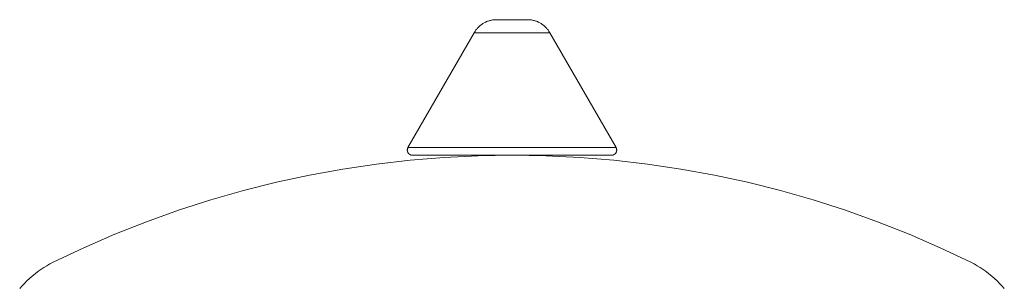
# Model space of a CAD drawing. Units: millimetres. Extents: x -1237 to 1776, y 2307 to 6056.
# Drawn here: x 1572 to 1768, y 4361 to 4414 of the extents above; entities that cross this region are included whole.
import ezdxf

# ---------------------------------------------------------------- set-up
doc = ezdxf.new("R2010")
doc.units = ezdxf.units.MM
doc.layers.add('Make2D$Visible$Curves$3DCPCOLOR124', color=7, linetype='Continuous', lineweight=0, true_color=0x009972)

msp = doc.modelspace()

# ---------------------------------------------------------------- linework, layer by layer
at = {"layer": 'Make2D$Visible$Curves$3DCPCOLOR124'}
for points in [[(1662.55, 4411.84), (1662.63, 4411.99), (1662.72, 4412.13), (1662.81, 4412.28), (1662.91, 4412.42), (1663.01, 4412.55), (1663.12, 4412.68), (1663.23, 4412.81), (1663.35, 4412.94), (1663.47, 4413.06), (1663.59, 4413.17), (1663.72, 4413.29), (1663.86, 4413.39), (1663.99, 4413.5), (1664.13, 4413.6), (1664.27, 4413.69), (1664.42, 4413.78), (1664.57, 4413.86), (1664.72, 4413.94), (1664.87, 4414.01), (1665.03, 4414.08), (1665.19, 4414.15), (1665.35, 4414.2), (1665.51, 4414.26), (1665.67, 4414.3), (1665.84, 4414.34), (1666.01, 4414.38), (1666.18, 4414.41), (1666.34, 4414.43), (1666.51, 4414.45), (1666.68, 4414.46), (1666.85, 4414.47)], [(1666.85, 4414.47), (1670.1, 4414.47)], [(1670.1, 4414.47), (1673.34, 4414.47)], [(1673.34, 4414.47), (1673.52, 4414.46), (1673.69, 4414.45), (1673.86, 4414.43), (1674.02, 4414.41), (1674.19, 4414.38), (1674.36, 4414.34), (1674.52, 4414.3), (1674.69, 4414.26), (1674.85, 4414.2), (1675.01, 4414.15), (1675.17, 4414.08), (1675.33, 4414.01), (1675.48, 4413.94), (1675.63, 4413.86), (1675.78, 4413.78), (1675.93, 4413.69), (1676.07, 4413.6), (1676.21, 4413.5), (1676.34, 4413.39), (1676.48, 4413.29), (1676.6, 4413.17), (1676.73, 4413.06), (1676.85, 4412.94), (1676.97, 4412.81), (1677.08, 4412.68), (1677.19, 4412.55), (1677.29, 4412.42), (1677.39, 4412.28), (1677.48, 4412.13), (1677.57, 4411.99), (1677.65, 4411.84)], [(1649.34, 4388.97), (1662.55, 4411.84)], [(1662.55, 4411.84), (1670.1, 4411.84)], [(1670.1, 4411.84), (1677.65, 4411.84)], [(1677.65, 4411.84), (1690.86, 4388.97)], [(1578.53, 4366.11), (1584.66, 4369.01), (1590.87, 4371.7), (1597.17, 4374.19), (1603.55, 4376.48), (1610, 4378.55), (1616.51, 4380.41), (1623.09, 4382.06), (1629.71, 4383.49), (1636.37, 4384.7), (1643.08, 4385.69), (1649.81, 4386.47), (1656.56, 4387.02), (1663.33, 4387.35), (1670.1, 4387.47)], [(1649.21, 4388.47), (1649.21, 4388.5), (1649.21, 4388.53), (1649.21, 4388.56), (1649.22, 4388.6), (1649.22, 4388.63), (1649.23, 4388.66), (1649.23, 4388.69), (1649.24, 4388.72), (1649.25, 4388.76), (1649.26, 4388.79), (1649.27, 4388.82), (1649.28, 4388.85), (1649.3, 4388.88), (1649.31, 4388.91), (1649.33, 4388.94), (1649.34, 4388.97)], [(1650.21, 4387.47), (1650.17, 4387.47), (1650.14, 4387.47), (1650.1, 4387.47), (1650.07, 4387.47), (1650.04, 4387.48), (1650, 4387.49), (1649.97, 4387.49), (1649.94, 4387.5), (1649.9, 4387.51), (1649.87, 4387.52), (1649.84, 4387.54), (1649.81, 4387.55), (1649.78, 4387.56), (1649.75, 4387.58), (1649.72, 4387.59), (1649.69, 4387.61), (1649.66, 4387.63), (1649.63, 4387.65), (1649.6, 4387.67), (1649.58, 4387.69), (1649.55, 4387.71), (1649.52, 4387.73), (1649.5, 4387.76), (1649.48, 4387.78), (1649.45, 4387.81), (1649.43, 4387.83), (1649.41, 4387.86), (1649.39, 4387.89), (1649.37, 4387.92), (1649.35, 4387.95), (1649.34, 4387.98), (1649.32, 4388.01), (1649.3, 4388.04), (1649.29, 4388.07), (1649.28, 4388.1), (1649.26, 4388.13), (1649.25, 4388.16), (1649.24, 4388.2), (1649.24, 4388.23), (1649.23, 4388.26), (1649.22, 4388.3), (1649.22, 4388.33), (1649.21, 4388.36), (1649.21, 4388.4), (1649.21, 4388.43), (1649.21, 4388.47)], [(1670.1, 4388.97), (1649.34, 4388.97)], [(1650.21, 4387.47), (1670.1, 4387.47)], [(1690.86, 4388.97), (1670.1, 4388.97)], [(1670.1, 4387.47), (1676.87, 4387.35), (1683.64, 4387.02), (1690.39, 4386.47), (1697.12, 4385.69), (1703.82, 4384.7), (1710.49, 4383.49), (1717.11, 4382.06), (1723.68, 4380.41), (1730.2, 4378.55), (1736.65, 4376.48), (1743.03, 4374.19), (1749.33, 4371.7), (1755.54, 4369.01), (1761.67, 4366.11)], [(1670.1, 4387.47), (1689.99, 4387.47)], [(1690.99, 4388.47), (1690.99, 4388.43), (1690.99, 4388.4), (1690.99, 4388.36), (1690.98, 4388.33), (1690.98, 4388.3), (1690.97, 4388.26), (1690.96, 4388.23), (1690.95, 4388.2), (1690.94, 4388.16), (1690.93, 4388.13), (1690.92, 4388.1), (1690.91, 4388.07), (1690.89, 4388.04), (1690.88, 4388.01), (1690.86, 4387.98), (1690.85, 4387.95), (1690.83, 4387.92), (1690.81, 4387.89), (1690.79, 4387.86), (1690.77, 4387.83), (1690.75, 4387.81), (1690.72, 4387.78), (1690.7, 4387.76), (1690.67, 4387.73), (1690.65, 4387.71), (1690.62, 4387.69), (1690.6, 4387.67), (1690.57, 4387.65), (1690.54, 4387.63), (1690.51, 4387.61), (1690.48, 4387.59), (1690.45, 4387.58), (1690.42, 4387.56), (1690.39, 4387.55), (1690.36, 4387.54), (1690.33, 4387.52), (1690.29, 4387.51), (1690.26, 4387.5), (1690.23, 4387.49), (1690.2, 4387.49), (1690.16, 4387.48), (1690.13, 4387.47), (1690.09, 4387.47), (1690.06, 4387.47), (1690.03, 4387.47), (1689.99, 4387.47)], [(1690.99, 4388.47), (1690.99, 4388.5), (1690.99, 4388.53), (1690.99, 4388.56), (1690.98, 4388.6), (1690.98, 4388.63), (1690.97, 4388.66), (1690.97, 4388.69), (1690.96, 4388.72), (1690.95, 4388.76), (1690.94, 4388.79), (1690.93, 4388.82), (1690.92, 4388.85), (1690.9, 4388.88), (1690.89, 4388.91), (1690.87, 4388.94), (1690.86, 4388.97)], [(1571.86, 4360.86), (1572.33, 4361.4), (1572.81, 4361.92), (1573.31, 4362.43), (1573.83, 4362.91), (1574.37, 4363.38), (1574.92, 4363.83), (1575.49, 4364.27), (1576.07, 4364.68), (1576.67, 4365.07), (1577.28, 4365.44), (1577.9, 4365.78), (1578.53, 4366.11)], [(1761.67, 4366.11), (1762.3, 4365.78), (1762.92, 4365.44), (1763.53, 4365.07), (1764.13, 4364.68), (1764.71, 4364.27), (1765.28, 4363.83), (1765.83, 4363.38), (1766.37, 4362.91), (1766.89, 4362.43), (1767.39, 4361.92), (1767.87, 4361.4), (1768.34, 4360.86)]]:
    msp.add_lwpolyline(points, dxfattribs=at)

doc.saveas('drawing.dxf')
